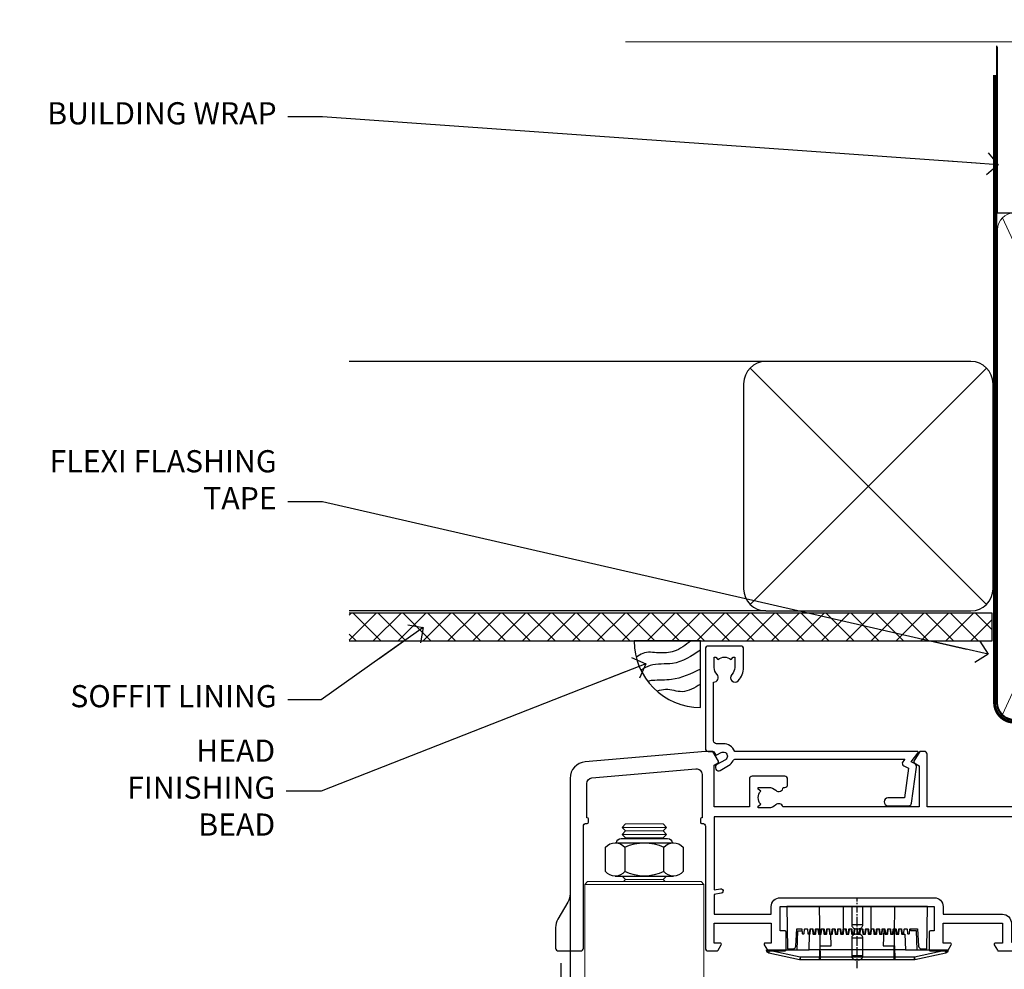
# Model space of a CAD drawing. Units: millimetres. Extents: x 0 to 388218, y -432 to 1143.
# Drawn here: x 5404 to 5581, y 971 to 1143 of the extents above; entities that cross this region are included whole.
import ezdxf
from ezdxf import colors
from ezdxf.entities.mleader import LeaderData, LeaderLine
from ezdxf.math import Vec2, Vec3

# ---------------------------------------------------------------- set-up
doc = ezdxf.new("R2010")
doc.units = ezdxf.units.MM
doc.linetypes.add('CENTER', pattern=[2, 1.25, -0.25, 0.25, -0.25])
doc.linetypes.add('Dashed', pattern=[564.4444465637206, 282.2222232818604, -282.2222232818602])
doc.layers.add('Aluminium Systems Ltd Joinery Detail', color=7, linetype='Continuous')
doc.layers.add('Aluminium Systems Ltd Notes', color=7, linetype='Continuous')
doc.styles.get("Standard").update_dxf_attribs({"font": 'arial.ttf'})

# ---------------------------------------------------------------- blocks, each defined once
blk = doc.blocks.new('NZ212')
at = {"color": 8}
for p, q in [((-3.500000000000561, 5.193747284970243), (-3.500000000000504, 0.8062527150308938)), ((3.499999999999496, 0.8062527150308938), (3.499999999999439, 5.193747284970243))]:
    blk.add_line(p, q, dxfattribs=at)
blk.add_lwpolyline([(3.499999999999325, 0.806252715030837, -0.2303579185802505), (-3.500000000000391, 0.8062527150308938, -0.4607158371604556), (-7.000000000000504, 0.8062527150299843), (-7.000000000000448, 5.193747284970527, -0.4607158371605248), (-3.500000000000391, 5.1937472849703, -0.2303579185802505), (3.499999999999496, 5.1937472849703, -0.460715837160475), (6.999999999999432, 5.193747284970243), (6.999999999999488, 0.8062527150307233, -0.4607158371604521)], format="xyb", close=True, dxfattribs=at)
for points in [[(-5.249999999999993, 6.000000000001137), (5.25, 6.000000000001137)], [(-5.249999999999993, 0), (5.25, 0)]]:
    blk.add_lwpolyline(points, dxfattribs=at)
blk.add_lwpolyline([(-4.999999999999993, 6.000000000001137, -0.4142135623730951), (-4.199999999999982, 6.800000000001091), (4.199999999999989, 6.800000000001091, -0.414213562373095), (5, 6.00000000000108)], format="xyb", dxfattribs=at)
blk = doc.blocks.new('PE001')
at = {"color": 8, "linetype": 'CENTER'}
blk.add_line((1.77635683940025e-15, 30.70000749200103), (-5.551112957034945e-16, 18.1000037460005), dxfattribs=at)
at = {"color": 8}
for p, q in [((-10.30262543296014, 28.71706153362047), (-10.40480706411181, 29.18866906201443)), ((-10.29893039060888, 28.7174572390919), (-10.29893039060888, 29.20000749200104)), ((1.000000000000007, 28.50000749200103), (-0.9999999999999929, 28.50000749200103)), ((10.29893039060889, 28.7174572390919), (10.29893039060889, 29.20000749200104)), ((10.30262543296014, 28.71706153362047), (10.40480706411181, 29.18866906201443)), ((-15.87010731188009, 27.49669993759512), (-16.35265756478923, 27.49669993759512)), ((-15.85635260714031, 27.5137539792146), (-15.95853423829234, 27.98536150760848)), ((8.69981852888069, 27.40000749200122), (-8.700181471118995, 27.40000749200124)), ((15.85635260714032, 27.5137539792146), (15.95853423829234, 27.98536150760848)), ((15.87010731188009, 27.49669993759512), (16.35265756478924, 27.49669993759512)), ((1.000000000000004, 25.30000374578589), (-0.9999999999999893, 25.30000374578589)), ((1, 22.9000037460005), (-1, 22.9000037460005))]:
    blk.add_line(p, q, dxfattribs=at)
at = {"color": 8, "linetype": 'Dashed'}
for p, q in [((-6.633085377100002, 29.20000749200103), (-6.800654000410894, 19.6000037460005)), ((6.633085377100006, 29.20000749200103), (6.800654000410898, 19.6000037460005)), ((-2.5, 23.65656870172744), (-2.5, 19.6000037460005)), ((2.5, 23.65656870172601), (2.5, 19.6000037460005))]:
    blk.add_line(p, q, dxfattribs=at)
at = {"color": 8}
for points in [[(-8.700181471118995, 27.40000749200124), (-8.6024031857214, 24.60000374578653), (-8.590424359610413, 24.60000374578078, -0.3853135861203936), (-8.490920640589302, 24.50995411768292), (-8.413930566208574, 23.74005337387886, 0.3853135861185372), (-8.314426847188113, 23.650003745781), (-8.185923115821158, 23.65000374578032, 0.3852357265136487), (-8.086419396800387, 23.7400533738783), (-8.009429322419855, 24.50995411768267, -0.3853135861198133), (-7.909925603398975, 24.60000374578056), (-7.590424359610417, 24.60000374578093, -0.3853135861203936), (-7.490920640589305, 24.50995411768307), (-7.413930566208577, 23.74005337387901, 0.3853135861185372), (-7.314426847188116, 23.65000374578115), (-7.185923115821161, 23.65000374578047, 0.3852357265136487), (-7.086419396800391, 23.74005337387845), (-7.009429322419859, 24.50995411768282, -0.3853135861198133), (-6.909925603398978, 24.60000374578071), (-6.59042435961042, 24.60000374578108, -0.3853135861203936), (-6.490920640589309, 24.50995411768322), (-6.413930566208585, 23.74005337387916, 0.3853135861185372), (-6.31442684718812, 23.65000374578129), (-6.185923115821165, 23.65000374578062, 0.3852357265136487), (-6.086419396800395, 23.7400533738786), (-6.009429322419866, 24.50995411768297, -0.3853135861198133), (-5.909925603398982, 24.60000374578086), (-5.590424359610424, 24.60000374578123, -0.3853135861203936), (-5.490920640589312, 24.50995411768337), (-5.413930566208585, 23.74005337387931, 0.3853135861185372), (-5.314426847188123, 23.65000374578144), (-5.185923115821168, 23.65000374578077, 0.3852357265136487), (-5.086419396800398, 23.74005337387874), (-5.009429322419866, 24.50995411768312, -0.3853135861198133), (-4.909925603398985, 24.60000374578101), (-4.590424359610427, 24.60000374578138, -0.3853135861203936), (-4.490920640589316, 24.50995411768352), (-4.413930566208592, 23.74005337387946, 0.3853135861185372), (-4.314426847188127, 23.65000374578159), (-4.185923115821172, 23.65000374578091, 0.3852357265136487), (-4.086419396800402, 23.74005337387889), (-4.009429322419873, 24.50995411768327, -0.3853135861198133), (-3.909925603398989, 24.60000374578116), (-3.590424359610431, 24.60000374578153, -0.3853135861203936), (-3.490920640589319, 24.50995411768367), (-3.413930566208592, 23.7400533738796, 0.3853135861185372), (-3.31442684718813, 23.65000374578174), (-3.185923115821176, 23.65000374578106, 0.3852357265136487), (-3.086419396800405, 23.74005337387904), (-3.009429322419873, 24.50995411768342, -0.3853135861198133), (-2.909925603398992, 24.60000374578131), (-2.590424359610434, 24.60000374578168, -0.3853135861203936), (-2.490920640589323, 24.50995411768382), (-2.413930566208599, 23.74005337387975, 0.3853135861185372), (-2.314426847188134, 23.65000374578189), (-2.185923115821179, 23.65000374578121, 0.3852357265136487), (-2.086419396800409, 23.74005337387919), (-2.00942932241988, 24.50995411768357, -0.3853135861198133), (-1.909925603398996, 24.60000374578146), (-1.590424359610438, 24.60000374578183, -0.3853135861203936), (-1.490920640589326, 24.50995411768396), (-1.413930566208599, 23.7400533738799, 0.3853135861185372), (-1.314426847188138, 23.65000374578204), (-1.185923115821183, 23.65000374578136, 0.3852357265136487), (-1.086419396800046, 23.740053373883), (-1.009429322419518, 24.50995411768737, -0.3853135861198133), (-0.9099256033986336, 24.60000374578526), (-0.5904243596100756, 24.60000374578563, -0.3853135861203936), (-0.4909206405889641, 24.50995411768777), (-0.4139305662082364, 23.74005337388371, 0.3853135861185372), (-0.3144268471877751, 23.65000374578585), (-0.1859231158208203, 23.65000374578517, 0.3852357265136487), (-0.08641939680004995, 23.74005337388315), (-0.00942932241951766, 24.50995411768752, -0.3853135861198133), (0.09007439660136285, 24.60000374578541), (0.4095756403899244, 24.60000374578578, -0.3853135861203936), (0.5090793594110323, 24.50995411768792), (0.5860694337917565, 23.74005337388386, 0.3853135861185372), (0.6855731528122213, 23.65000374578599), (0.8140768841791726, 23.65000374578532, 0.3852357265136487), (0.9135806031999465, 23.7400533738833), (0.9905706775804788, 24.50995411768767, -0.3853135861198133), (1.090074396601359, 24.60000374578556), (1.409575640389917, 24.60000374578593, -0.3853135861203936), (1.509079359411029, 24.50995411768807), (1.586069433791756, 23.74005337388401, 0.3853135861185372), (1.685573152812218, 23.65000374578614), (1.814076884179173, 23.65000374578547, 0.3852357265136487), (1.913580603199943, 23.74005337388344), (1.990570677580472, 24.50995411768782, -0.3853135861198133), (2.090074396601356, 24.60000374578571), (2.409575640389917, 24.60000374578608, -0.3853135861203936), (2.509079359411025, 24.50995411768822), (2.586069433791749, 23.74005337388416, 0.3853135861185372), (2.685573152812214, 23.65000374578629), (2.814076884179165, 23.65000374578561, 0.3852357265136487), (2.913580603199939, 23.74005337388359), (2.990570677580472, 24.50995411768797, -0.3853135861198133), (3.090074396601352, 24.60000374578586), (3.40957564038991, 24.60000374578623, -0.3853135861203936), (3.509079359411022, 24.50995411768837), (3.586069433791749, 23.7400533738843, 0.3853135861185372), (3.685573152812211, 23.65000374578644), (3.814076884179165, 23.65000374578576, 0.3852357265136487), (3.913580603199936, 23.74005337388374), (3.990570677580465, 24.50995411768812, -0.3853135861198133), (4.090074396601349, 24.60000374578601), (4.40957564038991, 24.60000374578638, -0.3853135861203936), (4.509079359411018, 24.50995411768852), (4.586069433791742, 23.74005337388445, 0.3853135861185372), (4.685573152812207, 23.65000374578659), (4.814076884179158, 23.65000374578591, 0.3852357265136487), (4.913580603199932, 23.74005337388389), (4.990570677580465, 24.50995411768827, -0.3853135861198133), (5.090074396601345, 24.60000374578616), (5.409575640389903, 24.60000374578653, -0.3853135861203936), (5.509079359411015, 24.50995411768866), (5.586069433791742, 23.7400533738846, 0.3853135861185372), (5.685573152812204, 23.65000374578674), (5.814076884179158, 23.65000374578606, 0.3852357265136487), (5.913580603199929, 23.74005337388404), (5.990570677580457, 24.50995411768842, -0.3853135861198133), (6.090074396601342, 24.60000374578631), (6.409575640389903, 24.60000374578668, -0.3853135861203936), (6.509079359411011, 24.50995411768881), (6.586069433791735, 23.74005337388475, 0.3853135861185372), (6.6855731528122, 23.65000374578689), (6.814076884179151, 23.65000374578621, 0.3852357265136487), (6.913580603199925, 23.74005337388419), (6.990570677580457, 24.50995411768857, -0.3853135861198133), (7.090074396601338, 24.60000374578646), (7.409575640389896, 24.60000374578683, -0.3853135861203936), (7.509079359411007, 24.50995411768896), (7.586069433791735, 23.7400533738849, 0.3853135861185372), (7.685573152812196, 23.65000374578704), (7.814076884179151, 23.65000374578636, 0.3852357265136487), (7.913580603199922, 23.74005337388434), (7.990570677580465, 24.50995411768903, -0.3853128051920055), (8.090074396601384, 24.60000374578661), (8.6020402434831, 24.60000374578663), (8.69981852888069, 27.40000749200122), (16.35265756478963, 27.4000074920003), (16.35265756478963, 27.4966999375951, 0.3530134953426948), (15.95853423829274, 27.98536150760846), (10.40480706411221, 29.18866906201441, 0.05339281120051835), (10.29893039060889, 29.20000749200102), (-10.29893039060888, 29.20000749200104, 0.05339281120051835), (-10.40480706411181, 29.18866906201443), (-15.95853423829234, 27.98536150760848, 0.3530134953426948), (-16.35265756478923, 27.49669993759512), (-16.35265756478923, 27.40000749200032), (-8.700181471118995, 27.40000749200124)], [(-0.9999999999999929, 25.30000374578589), (-0.9999999999999929, 28.50000749200103, -0.414213562373095), (-0.2999999999999936, 29.20000749200103), (0.3000000000000078, 29.20000749200103, -0.414213562373095), (1.000000000000007, 28.50000749200103), (1.000000000000004, 25.30000374578589, -0.414213562373095), (0.3000000000000043, 24.60000374578589), (-0.2999999999999936, 24.6000037457859, -0.414213562373095)], [(-4.913930566177456, 24.45995411790571, -0.385313586120154), (-4.814426847156458, 24.5500037460036), (-4.685923115790082, 24.5500037460036, -0.3853135861199614), (-4.586419396769088, 24.45995411790577), (-4.509429322388055, 23.69005337410134, 0.3853135861200716), (-4.409925603367029, 23.60000374600351), (-4.090424359578911, 23.60000374600363, 0.3853135861199418), (-3.990920640557956, 23.69005337410149), (-3.913930566177488, 24.45995411790548, -0.385313586120154), (-3.81442684715649, 24.55000374600337), (-3.685923115790114, 24.55000374600337, -0.3853135861199614), (-3.586419396769124, 24.45995411790554), (-3.509429322388087, 23.69005337410111, 0.3853135861200716), (-3.409925603367057, 23.60000374600328), (-3.090424359578943, 23.6000037460034, 0.3853135861199418), (-2.990920640557988, 23.69005337410126), (-2.91393056617752, 24.45995411790525, -0.385313586120154), (-2.814426847156522, 24.55000374600314), (-2.685923115790146, 24.55000374600314, -0.3853135861199614), (-2.586419396769152, 24.45995411790531), (-2.509429322388119, 23.69005337410088, 0.3853135861200716), (-2.409925603367093, 23.60000374600305), (-2.090424359578975, 23.60000374600317, 0.3853135861199418), (-1.990920640558016, 23.69005337410107), (-1.913930566177548, 24.45995411790506, -0.385313586120154), (-1.81442684715655, 24.55000374600294), (-1.685923115790175, 24.55000374600294, -0.3853135861199614), (-1.58641939676918, 24.45995411790512), (-1.509429322388147, 23.69005337410069, 0.3853135861200716), (-1.409925603367121, 23.60000374600286), (-1.090424359579004, 23.60000374600298, 0.3853135861199418), (-0.9909206405580484, 23.69005337410083), (-0.9139305661775801, 24.45995411790483, -0.385313586120154), (-0.8144268471565823, 24.55000374600272), (-0.6859231157902066, 24.55000374600272, -0.3853135861199614), (-0.586419396769216, 24.45995411790489), (-0.5094293223881792, 23.69005337410046, 0.3853135861200716), (-0.4099256033671494, 23.60000374600263), (-0.0904243595790355, 23.60000374600275, 0.3853135861199418), (0.009079359441919621, 23.69005337410061), (0.08606943382238796, 24.45995411790459, -0.385313586120154), (0.1855731528433857, 24.55000374600249), (0.3140768842097614, 24.55000374600249, -0.3853135861199614), (0.4135806032307556, 24.45995411790466), (0.4905706776117889, 23.69005337410023, 0.3853135861200716), (0.590074396632815, 23.6000037460024), (0.9095756404209325, 23.60000374600252, 0.3853135861199418), (1.009079359441888, 23.69005337410038), (1.086069433822356, 24.45995411790437, -0.385313586120154), (1.185573152843354, 24.55000374600226), (1.314076884209729, 24.55000374600226, -0.3853135861199614), (1.41358060323072, 24.45995411790443), (1.490570677611757, 23.6900533741, 0.3853135861200716), (1.590074396632787, 23.60000374600217), (1.909575640420897, 23.60000374600229, 0.3853135861199418), (2.009079359441856, 23.69005337410015), (2.086069433822324, 24.45995411790414, -0.385313586120154), (2.185573152843322, 24.55000374600203), (2.314076884209697, 24.55000374600203, -0.3853135861199614), (2.413580603230692, 24.4599541179042), (2.490570677611725, 23.69005337409977, 0.3853135861200716), (2.590074396632751, 23.60000374600195), (2.909575640420869, 23.60000374600207, 0.3853135861199418), (3.009079359441827, 23.69005337409995), (3.086069433822296, 24.45995411790394, -0.385313586120154), (3.185573152843293, 24.55000374600183), (3.314076884209669, 24.55000374600183, -0.3853135861199614), (3.413580603230663, 24.45995411790401), (3.490570677611696, 23.69005337409958, 0.3853135861200716), (3.590074396632723, 23.60000374600175), (3.90957564042084, 23.60000374600187, 0.3853135861199418), (4.009079359441795, 23.69005337409973), (4.086069433822264, 24.45995411790371, -0.385313586120154), (4.185573152843261, 24.55000374600161), (4.314076884209637, 24.55000374600161, -0.3853135861199614), (4.413580603230628, 24.45995411790378), (4.490570677611665, 23.69005337409935, 0.3853135861200716), (4.590074396632694, 23.60000374600152), (4.909575640420805, 23.60000374600164, 0.3853135861199418), (5.009079359441763, 23.6900533740995), (5.086069433822232, 24.45995411790349, -0.385313586120154), (5.185573152843229, 24.55000374600138), (5.314076884209605, 24.55000374600138, -0.3853135861199614), (5.413580603230599, 24.45995411790355), (5.490570677611633, 23.69005337409912, 0.3853135861200716), (5.590074396632659, 23.60000374600129), (5.909575640420776, 23.60000374600141, 0.3853135861199418), (6.009079359441731, 23.69005337409927), (6.0860694338222, 24.45995411790326, -0.385313586120154), (6.185573152843197, 24.55000374600115), (6.314076884209573, 24.55000374600115, -0.3853135861199614), (6.413580603230564, 24.45995411790332), (6.490570677611601, 23.69005337409889, 0.3853135861200716), (6.59007439663263, 23.60000374600106), (6.909575640420741, 23.60000374600119, 0.3853135861199418), (7.009079359441699, 23.69005337409904), (7.086069433822168, 24.45995411790303, -0.385313586120154), (7.185573152843165, 24.55000374600092), (7.314076884209541, 24.55000374600092, -0.3853135861199614), (7.413580603230535, 24.4599541179031), (7.490570677611569, 23.69005337409866, 0.3853135861200716), (7.590074396632595, 23.60000374600083), (7.909575640420712, 23.60000374600095, 0.3853135861199418), (8.009079359441667, 23.69005337409881), (8.086069433822132, 24.4599541179028, -0.385313586120154), (8.185573152843133, 24.55000374600069), (8.31407688420951, 24.55000374600069, -0.3853135861199614), (8.4135806032305, 24.45995411790286), (8.490570677611533, 23.69005337409843, 0.3853135861200716), (8.590074396632563, 23.6000037460006), (8.909575640420677, 23.60000374600072, 0.3853135861199418), (9.009079359441635, 23.69005337409858), (9.086069433822423, 24.45995411790296, -0.3853135861200502), (9.185573152843418, 24.55000374600081), (9.314076884209324, 24.55000374600081, -0.3853135861187603), (9.413580603230454, 24.459954117903), (9.490570677611487, 23.69005337409869, 0.3853135861181797), (9.590074396632485, 23.60000374600066), (10.89999999999999, 23.60000374600066), (11.06383552139911, 26.72617172412234, -0.3989595459737184), (11.56315028877639, 27.20000374600087), (12.56715806366685, 27.20000374600087), (12.7, 19.6000037460005), (-12.7, 19.6000037460005), (-12.56715806366685, 27.20000374600087), (-11.56315028877638, 27.20000374600087, -0.3989595459737184), (-11.0638355213991, 26.72617172412234), (-10.89999999999998, 23.60000374600066), (-10.09042435957876, 23.60000374600066, 0.3853135861199418), (-9.990920640557768, 23.69005337410283), (-9.9139305661773, 24.45995411790682, -0.385313586120154), (-9.814426847156302, 24.55000374600471), (-9.685923115789926, 24.55000374600471, -0.3853135861199614), (-9.586419396768935, 24.45995411790688), (-9.509429322387899, 23.69005337410245, 0.3853135861200716), (-9.409925603366869, 23.60000374600462), (-9.090424359578755, 23.60000374600475, 0.3853135861199418), (-8.9909206405578, 23.6900533741026), (-8.913930566177331, 24.45995411790659, -0.385313586120154), (-8.814426847156334, 24.55000374600448), (-8.685923115789958, 24.55000374600448, -0.3853135861199614), (-8.586419396768967, 24.45995411790665), (-8.50942932238793, 23.69005337410222, 0.3853135861200716), (-8.4099256033669, 23.60000374600439), (-8.090424359578787, 23.60000374600451, 0.3853135861199418), (-7.990920640557832, 23.69005337410237), (-7.913930566177363, 24.45995411790636, -0.385313586120154), (-7.814426847156366, 24.55000374600425), (-7.68592311578999, 24.55000374600425, -0.3853135861199614), (-7.586419396768999, 24.45995411790642), (-7.509429322387966, 23.69005337410199, 0.3853135861200716), (-7.409925603366933, 23.60000374600416), (-7.090424359578819, 23.60000374600428, 0.3853135861199418), (-6.990920640557864, 23.69005337410214), (-6.913930566177392, 24.45995411790616, -0.385313586120154), (-6.814426847156394, 24.55000374600406), (-6.685923115790018, 24.55000374600406, -0.3853135861199614), (-6.586419396769028, 24.45995411790623), (-6.509429322387994, 23.69005337410179, 0.3853135861200716), (-6.409925603366961, 23.60000374600397), (-6.090424359578847, 23.60000374600409, 0.3853135861199418), (-5.990920640557892, 23.69005337410195), (-5.913930566177424, 24.45995411790594, -0.385313586120154), (-5.814426847156426, 24.55000374600382), (-5.68592311579005, 24.55000374600382, -0.3853135861199614), (-5.58641939676906, 24.459954117906), (-5.509429322388023, 23.69005337410157, 0.3853135861200716), (-5.409925603366993, 23.60000374600374), (-5.090424359578879, 23.60000374600386, 0.3853135861199418), (-4.990920640557924, 23.69005337410172)]]:
    blk.add_lwpolyline(points, format="xyb", close=True, dxfattribs=at)
for points in [[(15.87010731188049, 27.4000074920003), (15.87010731188049, 27.4966999375951, 0.3530134953426912), (15.85635260714052, 27.51375397921462), (10.30262543296019, 28.71706153362052, 0.05339281120050442), (10.2989303906087, 28.71745723909187), (-10.29893039060888, 28.7174572390919, 0.05339281120051845), (-10.30262543296014, 28.71706153362047), (-15.85635260714031, 27.5137539792146, 0.3530134953426768), (-15.87010731188009, 27.49669993759512), (-15.87010731188009, 27.40000749200032)], [(-1, 19.6000037460005), (-1, 22.9000037460005, -0.414213562373095), (-0.3000000000000007, 23.6000037460005), (0.3000000000000007, 23.6000037460005, -0.414213562373095), (1, 22.9000037460005), (1, 19.6000037460005)]]:
    blk.add_lwpolyline(points, format="xyb", dxfattribs=at)
at = {"color": 8, "linetype": 'Dashed'}
for points in [[(-6.787301923729367, 29.20000749200103), (-6.699999999999998, 26.70000749200103), (-4.699999999999999, 26.70000749200103), (-4.77333374675355, 24.60000374578117)], [(4.806508477770545, 23.65000374578595), (4.700000000000001, 26.70000749200103), (6.700000000000002, 26.70000749200103), (6.787301923729371, 29.20000749200102)]]:
    blk.add_lwpolyline(points, dxfattribs=at)
at = {"color": 8}
for points in [[(-10.8289398355267, 27.40000749200096), (-10.71013675934947, 24.00000749200094), (-9.95992522876793, 24.00000749200094)], [(10.8289398355267, 27.40000749200096), (10.71013675934947, 24.00000749200094), (9.65689350050971, 24.00000749200094), (9.64291653712523, 23.60000374600066)]]:
    blk.add_lwpolyline(points, dxfattribs=at)
blk = doc.blocks.new('A780-21599')
at = {"flags": 128}
for points in [[(132.1499676890346, 48.49998891557948), (132.1499676890346, 47.49998891557948, 0.4142135623730617), (132.6499676890352, 46.99998891557993), (132.9542363977085, 46.99998891558033, 0.6408239254472476), (134.3103464277681, 46.47640400991816, -0.1952598447288625), (135.5999676890331, 46.99998891557857), (137.4499676890317, 46.99998891557857), (137.4499676890317, 46.7023232332574), (137.0171499088025, 46.33914599349976, -0.3639702342665396), (137.0171499088021, 43.96083183765978), (137.4499676890317, 43.59765459790083), (137.4499676890317, 43.29998891557966), (135.5999676890331, 43.29998891558154, -0.1952598447288627), (134.3103464277681, 43.82357382124201, 0.5542191990939712), (132.9927381611639, 43.49998891558209), (108.3999666890186, 43.49998891558474), (108.3999666890186, 50.9071797551978), (109.2999666890138, 51.42679499746765, 0.4142135623810767), (109.37317176977, 51.70000007822748), (108.3339412751936, 53.50000009561839), (107.4999666338713, 53.50000000363573, 0.4142135300680742), (106.9999666890194, 53.00000000363573), (106.9999666890194, 43.49998927842748), (89.60719722569269, 43.49998888886179, 0.5542192105843237), (88.28958895029808, 43.82357382124192, -0.1952598447288624), (86.9999676890331, 43.29998891557975), (85.14996768903455, 43.29998891557963), (85.14996768903455, 43.5976545979008), (85.58278546926368, 43.96083183766027, -0.363970234266327), (85.58278546926323, 46.33914599349922), (85.14996768903455, 46.70232323325737), (85.14996768903455, 46.99998891557854), (86.9999676890331, 46.99998891557854, -0.1952598447288546), (88.28958895029808, 46.47640400991813, 0.640823925447229), (89.64569898035762, 46.9999889155803), (89.94996768903167, 46.99998891557945, 0.414213562373095), (90.44996768903167, 47.49998891557945), (90.44996768903164, 48.49998891557945, 0.414213562373095), (89.9499676890319, 48.99998891557968), (84.0499676890326, 48.99998891558286, 0.4142135623720295), (83.54996768903464, 48.49998891558309), (83.54996768903442, 43.49998891557189), (66.99996768902969, 43.49998891557746), (66.99996768902969, 53.00000000362846, 0.4142135300680742), (66.49996774417781, 53.50000000362846), (65.66599310285557, 53.50000009561111), (64.62676260828036, 51.70000007821946, 0.4142135623809421), (64.69996768903314, 51.4267949974591), (65.59996768903045, 50.90717975519081), (65.5999676890304, 43.49998891557746), (41.00719721690376, 43.49998891557752, 0.5542191990959096), (39.68958895029806, 43.82357382124192, -0.1952598447288624), (38.39996768903308, 43.29998891557975), (36.54996768903453, 43.29998891557963), (36.54996768903453, 43.5976545979008), (36.98278546926366, 43.96083183766027, -0.3639702342663328), (36.98278546926326, 46.33914599349922), (36.54996768903453, 46.70232323325737), (36.54996768903453, 46.99998891557854), (38.39996768903308, 46.99998891557854, -0.1952598447288546), (39.68958895029806, 46.47640400991813, 0.640823925447229), (41.0456989803576, 46.9999889155803), (41.34996768903164, 46.99998891557945, 0.414213562373095), (41.84996768903164, 47.49998891557945), (41.84996768903162, 48.49998891557945, 0.414213562373095), (41.34996768903187, 48.99998891557968), (35.44996768903258, 48.99998891558286, 0.4142135623720295), (34.94996768903462, 48.49998891558309), (34.94996768903445, 43.49998891557831), (28.59996627789172, 43.49998891557928), (28.59996627788809, 51.02263872297002), (29.29996627788162, 51.42678391140404, 0.4142135623690321), (29.37317135864129, 51.69998899216071), (28.33393449007923, 53.50000004961979), (27.00001157897839, 53.50000004961979), (5.338533429133818, 51.60486627628077, 0.3888787318524293), (2.600000657380818, 48.61628218200858), (2.600000657378089, 27.80717969797988, -0.1316524975872299), (2.198076868731235, 26.3071796979817), (0.4019238824096192, 23.19615146750144, 0.1316524975872689), (9.376113041525969e-08, 21.69615146750183), (9.376113041525969e-08, 17.99999904479554, 0.414213562373095), (0.5000000937611304, 17.49999904479554), (4.50000009376113, 17.49999904479554, 0.414213562373095), (5.00000009376113, 17.99999904479554), (5.00000009376113, 40.00002565345275, -0.4142135946781166), (5.500000148909251, 40.50002565345275), (5.700000624291945, 40.50002562036079, 0.4142136108338242), (5.90000065738009, 40.70002562036606), (5.900000657381, 41.30002562403897, 0.4142135085340579), (5.700000694144777, 41.50002562404333), (5.600000657380818, 41.5000256424224), (5.60000065737718, 47.69995100799642, -0.3888787318530608), (6.512844914628161, 48.69614570608391), (25.31284378739605, 50.34093248176001, -0.4400105308922646), (26.39999953014507, 49.34473778366882), (26.39999953014143, 41.5000256424224), (26.29999949337383, 41.50002562404242, 0.4142135085287302), (26.09999953014216, 41.30002562403897), (26.09999953013855, 40.70002562036606, 0.4142136108284966), (26.29999956322666, 40.50002562036534), (26.500000038613, 40.50002565345235, -0.4175521560471404), (26.9999676890306, 39.99433323045068), (26.99996768902878, 18.00000000162217, 0.414213562373095), (27.4999676890306, 17.50000000161489), (29.1226168683765, 17.50000000161535, 0.2679491924311068), (29.29582194913547, 17.60000000161236), (29.8731722183224, 18.60000000161395, 0.5773502691813386), (29.69996713756831, 18.90000000161308), (28.59996768902914, 18.90000000161635), (28.59996768902914, 22.50000000161489), (38.89996658610238, 22.50000000161489), (38.89996658610602, 18.90000000161635), (37.79996713756685, 18.90000000161595, 0.5773502691929404), (37.62676205681004, 18.60000000161241), (38.20411232600037, 17.60000000161367, 0.2679491924364538), (38.37731740675866, 17.50000000161475), (41.39996796590771, 17.50000000161472, 0.414213562373095), (41.59996796590769, 17.70000000161471), (41.59996796590798, 20.90000000119616, 0.4142135623717631), (41.39996796590771, 21.10000000119553), (40.49996722496638, 21.10000000119689), (40.49996722496638, 25.50000000161489), (68.29997006222897, 25.50000000161489), (68.29997006222897, 21.10000000119416), (67.59996932153211, 21.10000000119462, 0.4142135623717631), (67.39996932153184, 20.90000000119525), (67.39996932152849, 17.70000000161289, 0.414213562373095), (67.59996932152848, 17.5000000016129), (70.6226168683765, 17.50000000161694, 0.2679491924353706), (70.79582194913485, 17.60000000161543), (71.37317221832387, 18.60000000161492, 0.5773502691917454), (71.19996713756831, 18.90000000161481), (69.8999671375654, 18.90000000161453), (69.8999671375654, 22.50000000161307), (80.59996713756613, 22.50000000161307), (80.59996713756249, 18.90000000161453), (79.29996713756321, 18.90000000161481, 0.5773502691902177), (79.1267620568072, 18.60000000161571), (79.70411232599781, 17.60000000161611, 0.2679491924372226), (79.87731740675503, 17.50000000161333), (88.39996713756176, 17.50000000161671), (88.3999671375654, 7.499999917954113), (86.49996752313149, 7.499999917954113, 0.4142135623725621), (85.99996752313149, 6.999999917955023), (85.99996752312876, 5.749999934455985, 0.9999999999999999), (86.99996751312977, 5.749999934455985), (86.99996751313068, 6.49999992845332), (88.4999674981313, 6.49999992845332), (88.49996749813357, 5.749999934455985, 0.2982166195658906), (88.7999674831222, 5.291742374781194), (88.79996748312345, 2.208257536126183, 0.2982166195665351), (88.49996749812902, 1.749999976452813), (88.4999674981313, 0.9999999824554777), (86.99996751313068, 0.9999999824554777), (86.9999675131325, 1.749999976452813, 0.9999999999999999), (85.99996752313331, 1.749999976452813), (85.99996752313183, 0.4999999929545709, 0.4142135623730284), (86.49996752313183, -7.045315442155697e-09), (89.49996713756394, -7.045315442155697e-09, 0.414213562373095), (89.99996713756394, 0.4999999929546846), (89.99996713756394, 17.5000000016158), (93.93394138624035, 17.50000000161586), (94.97317185291735, 19.2999999706864, 0.414213562380777), (94.89996677216459, 19.57320505144671), (94.09505905296035, 20.03791873980126, 0.5773502691904371), (93.3999877830941, 19.63661915503619), (93.39998778309638, 18.90000000161544), (91.79996677209425, 18.90000000161544), (91.79996677209425, 31.89998928944314), (93.39996381467074, 31.89998928944314), (93.3999638146716, 31.14998928944314, 0.9999999999999999), (94.29996381467123, 31.14998928944314), (94.29996381467032, 32.39998928944314, 0.414213562373095), (93.79996381467032, 32.89998928944314), (91.79996677213245, 32.89998928944314), (91.7999671375697, 41.70000000165405), (145.3999666890244, 41.70000000165408), (145.3999666890244, 32.89998928944317), (143.3999700119239, 32.89998928944317, 0.414213562373095), (142.8999700119239, 32.39998928944317), (142.899970011923, 31.14998928944317, 0.9999999999999999), (143.7999700119226, 31.14998928944317), (143.7999700119235, 31.89998928944317), (145.3999670544999, 31.89998928944317), (145.3999670544999, 18.90000000161547), (143.7999460434978, 18.90000000161547), (143.799946043499, 19.47888412812074, 0.5773502691900708), (142.8682722332572, 20.01678625326451), (142.09996705443, 19.57320505144821, 0.4142135623819443), (142.0267619736777, 19.2999999706872), (143.0659924403546, 17.50000000161583), (146.4999666890248, 17.50000000161583, 0.4142135626485372), (146.9999666890248, 18.00000000161583), (146.9999666890248, 53.00000004962709, 0.414213562373095), (146.4999666890248, 53.50000004962709), (145.6659998879704, 53.50000004962709), (144.62676301941, 51.69998899216375, 0.4142135623695117), (144.6999681001659, 51.42678391140683), (145.3999681001594, 51.02263872297459), (145.3999681001557, 43.49998891558295), (139.0499676890317, 43.49998891558198), (139.0499676890316, 48.49998891558312, 0.4142135623720628), (138.5499676890315, 48.99998891558272), (132.6499676890346, 48.99998891557948, 0.414213562373095)], [(90.19996713756933, 41.70000000165405), (28.59996768905097, 41.70000000165405), (28.59996768903278, 28.49998891557513), (29.73234133927284, 28.69423081696868, -1.004500192607134), (29.86405100203365, 27.90515562291822), (28.59996768903102, 27.69998891557864), (28.59996768903278, 24.10000000161526), (38.89996722496784, 24.10000000161526), (38.89996722496639, 25.50000000161489, -0.414213562373095), (40.49996722496638, 27.10000000161492), (68.29997006222897, 27.10000000161526, -0.414213562373095), (69.89997006222896, 25.50000000161489), (69.89997006223115, 24.10000000161344), (80.59996713756613, 24.10000000161344, -0.4142135623732612), (82.19996713756612, 22.50000000161216), (82.19996713756467, 19.10000000161435), (90.19996713756933, 19.10000000161799), (90.19996713756933, 27.69998891554323), (88.93588382457654, 27.90515562288149, -1.004500192607381), (89.06759348733738, 28.6942308169323), (90.19996713756933, 28.4999889155383)]]:
    blk.add_lwpolyline(points, format="xyb", close=True, dxfattribs=at)
blk = doc.blocks.new('A725-21745')
at = {"flags": 128}
blk.add_lwpolyline([(37.11646801240383, 20.91461760752128), (38.35987280291066, 19.3231320504845, -0.6248693519088664), (38.2022706521893, 18.99999975541897), (5.307024864736547, 18.99999975542147, -0.3022673053222528), (3.231717466711387, 17.61925184987041), (2.000000115047413, 17.61925184987041, 0.414213562373095), (1.500000115047413, 17.11925184987041), (1.500000115047413, 6.49573132744473, -0.6858526540293893), (2.123585020710351, 5.139621297385304, 0.1952598447287123), (1.600000115047777, 3.850000036120321), (1.600000115049596, 2.000000036121776), (1.897665797368944, 2.000000036121776), (2.260843037126492, 2.432817816351545, 0.3639702342667938), (4.639157192967076, 2.432817816350791), (5.0023344327237, 2.000000036121776), (5.300000115044867, 2.000000036119957), (5.300000115046686, 3.850000036118502, 0.1952598447290732), (4.776415209384112, 5.139621297385304, -0.9999999999999999), (5.92358502070465, 6.254969415237454, -0.195259844728987), (6.900000115043412, 3.850000036120321), (6.900000115045231, 0.5000000361217758, -0.4142135623741608), (6.400000115045231, 3.612177579270792e-08), (0.5000001150474134, 3.612359478211147e-08, -0.4142135623720295), (1.150474133737589e-07, 0.5000000361217758), (1.150455943843554e-07, 18.50000003612178, -0.4142135623752261), (0.5000001150474134, 19.00000003612359), (1.491733031867597, 19.00000003611996), (1.828126217074868, 19.58265012422299, -0.414213562371763), (2.101331297830804, 19.65585520497912), (2.85671746670775, 19.21973279703371, 1.000000000002101), (3.606717466712297, 20.51877090270868), (2.099999209467541, 21.38867509413313, -0.9999999999986869), (2.699999209471933, 22.42790557867107), (4.206717466717208, 21.558001387248, -0.1544523861771689), (5.000744966466115, 20.68964304016895, 0.2920433047074474), (5.454341760832875, 20.39999975542224), (35.99570968530858, 20.39999975541861), (35.62906032147291, 20.86928954060778, -0.4823427408185513), (35.8117565674074, 21.63027417179029), (36.65632259471747, 22.02410177814119), (35.9274075175417, 27.4000053454368), (32.95000629409694, 27.4000053454368, -0.9999999999999999), (32.95000629409694, 28.80000534543552), (36.71361246468038, 28.80000534543461, -0.3752698379243242), (37.20907876645651, 28.36718528143687), (38.09461976595773, 21.83613225856271, -0.3284042794683215), (37.75363116086702, 21.21173166314027)], format="xyb", close=True, dxfattribs=at)
blk = doc.blocks.new('AC40 Bifold Door Head')
at = {"layer": 'Aluminium Systems Ltd Joinery Detail'}
for p, q in [((-144.4037174771447, -12.50002291565306), (-144.4037174771429, -42.23406112565954)), ((-146.0620922984763, -36.98609711403151), (-146.0620922984763, -149.5857554647719, -0.9999999999999574))]:
    blk.add_line(p, q, dxfattribs=at)
at = {"layer": 'Aluminium Systems Ltd Joinery Detail', "lineweight": 5}
for p, q in [((-127.000744473854, -12.52497252841931), (-135.000744473854, -12.52497252841931)), ((-127.000744473854, -13.77497252842659), (-135.000744473854, -13.77497252842659)), ((-127.6257444738558, -13.14997252842659), (-134.3757444738521, -13.14997252842659)), ((-127.6257444738576, -14.39997252842659), (-134.375744473854, -14.39997252842659)), ((-120.2507444738558, -22.79997315756555), (-141.7507444738558, -22.79997315756555)), ((-127.6257444738576, -21.89997252845569), (-134.375744473854, -21.89997252845569))]:
    blk.add_line(p, q, dxfattribs=at)
for points in [[(-134.4757451029918, -14.49997315756627), (-134.375744473854, -14.39997252842659), (-135.000744473854, -13.77497252842659), (-134.3757444738521, -13.14997252842659), (-135.000744473854, -12.52497252841931), (-134.375744473854, -11.89997252841931), (-127.6257444738576, -11.89997252841931), (-127.0007444738558, -12.52497252841931), (-127.6257444738576, -13.14997252842659), (-127.0007444738558, -13.77497252842659), (-127.6257444738576, -14.39997252842659), (-127.5257438447179, -14.49997315756627)], [(-134.9757438447386, -21.29997315756555), (-134.375744473854, -21.89997252845569), (-134.7757451029674, -22.29997315756555)], [(-127.2257438447441, -22.29997315756555), (-127.6257444738576, -21.89997252845569), (-127.0257451029711, -21.29997315756555)]]:
    blk.add_lwpolyline(points, dxfattribs=at)
blk.add_lwpolyline([(-120.2507444738558, -22.79997315756555), (-120.7507444738558, -22.29997315756555), (-141.2507444738558, -22.29997315756555), (-141.7507444738558, -22.79997315756555), (-141.7507444738558, -40.79997315756555), (-141.2507444738558, -41.29997315756555), (-120.7507444738558, -41.29997315756555), (-120.2507444738558, -40.79997315756555)], close=True, dxfattribs=at)
at = {"layer": 'Aluminium Systems Ltd Joinery Detail', "xscale": -1, "rotation": 180}
blk.add_blockref('A725-21745', (-119.9999667872153, 20.19998762851151), dxfattribs=at)
at = {"layer": 'Aluminium Systems Ltd Joinery Detail'}
blk.add_blockref('A780-21599', (-146.9999341702987, -52.30000201589979), dxfattribs=at)
at = {"layer": 'Aluminium Systems Ltd Joinery Detail', "lineweight": 5, "extrusion": (0, 0, -1), "xscale": -1, "zscale": -1}
blk.add_blockref('NZ212', (131.000744473854, -21.29997315756555), dxfattribs=at)
at = {"layer": 'Aluminium Systems Ltd Joinery Detail', "lineweight": 5, "extrusion": (0, 0, -1), "zscale": -1, "rotation": 180}
blk.add_blockref('PE001', (92.59999804542076, -7.199997860045187), dxfattribs=at)
blk = doc.blocks.new('140mm Framing Head Gib')
at = {"layer": 'Aluminium Systems Ltd Joinery Detail', "color": 0, "linetype": 'Dashed'}
blk.add_line((79.90702482397342, 57.89868953384575, -1.000000000000032), (79.9070248239733, 87.85822892512624, -1.000000000000032), dxfattribs=at)
at = {"layer": 'Aluminium Systems Ltd Joinery Detail', "color": 0}
blk.add_line((79.90872482396969, 57.89868953384575, -1.000000000000025), (218.8134264280374, 57.89868953384575, -1.000000000000025), dxfattribs=at)
at = {"layer": 'Aluminium Systems Ltd Joinery Detail', "color": 0, "lineweight": 5}
for p, q in [((80.79699455334855, -32.57602768084325, -1.000000000000025), (122.244289406273, 57.10359832773156, -1.000000000000025)), ((80.79699455334855, 57.00871980446937, -1.000000000000025), (122.3435558966331, -32.57602768084507, -1.000000000000025))]:
    blk.add_line(p, q, dxfattribs=at)
at = {"layer": 'Aluminium Systems Ltd Joinery Detail', "color": 0, "linetype": 'Continuous', "lineweight": 5, "ltscale": 0.12, "elevation": -1.000000000000014}
blk.add_lwpolyline([(232.9879480272293, 88.7708279423432), (90.0793676317594, 88.7708279423432), (89.1756572232739, 85.3369242233066), (87.90906395990578, 92.75494913106832), (86.87170076539451, 88.7708279423432), (12.77629059318974, 88.7708279423432)], dxfattribs=at)
at = {"layer": 'Aluminium Systems Ltd Joinery Detail', "color": 0, "linetype": 'Dashed', "lineweight": 5, "ltscale": 0.01, "const_width": 0.25, "elevation": -0.7500000000000249}
blk.add_lwpolyline([(79.76741611105058, 88.09570103798342), (79.76838801660631, -30.42770876678014, 0.4175702237706115), (82.91930208207407, -33.61188689231176), (215.3356062361571, -33.60394172722226, 0.8591327104487766), (215.4728671864981, -33.94403600036094, 0.00905533045714731)], format="xyb", dxfattribs=at)
at = {"layer": 'Aluminium Systems Ltd Joinery Detail', "color": 0, "linetype": 'CENTER', "lineweight": 5, "ltscale": 3, "const_width": 0.5, "elevation": -0.5000000000000249}
blk.add_lwpolyline([(79.36830193081073, 82.75882767523399), (79.36883064616336, -30.42745069008379, 0.4209157528546889), (82.93271877258235, -33.99657167199439), (215.7748797079017, -33.99657167199439)], format="xyb", dxfattribs=at)
at = {"layer": 'Aluminium Systems Ltd Joinery Detail', "color": 0, "lineweight": 5, "elevation": -1.000000000000014}
blk.add_lwpolyline([(79.9070248239733, -28.31915806095822), (79.9070248239733, 54.8601428137099, -0.4142135623730941), (82.94557154410825, 57.89868953384575), (120.1949789058727, 57.89868953384575, -0.4142135623730958), (123.2335256260086, 54.8601428137099), (123.2335256260086, -28.31915806095822), (123.2335256260081, -30.42745069008379, -0.4142135623730958), (120.1949789058727, -33.46599741021964), (82.94557154410825, -33.46599741021964, -0.4142135623730941), (79.90702482397285, -30.42745069008379)], format="xyb", close=True, dxfattribs=at)
blk = doc.blocks.new('_Open90')
at = {"color": 0, "linetype": 'ByBlock', "lineweight": -2}
for p, q in [((-0.5, 0.5), (0, 0)), ((0, 0), (-2.439666651745029, 0)), ((0, 0), (-0.5, -0.5))]:
    blk.add_line(p, q, dxfattribs=at)
blk = doc.blocks.new('Soffit Bead')
blk.add_lwpolyline([(0, -12), (0, 0), (-12, 0)])
blk.add_arc((0, 0), 12, 180, 270)
for points in [[(-1.752698155406733, 0), (-4.78175930300813, -1.867685612462083), (-7.585037737533639, -2.147847434211144), (-10.43144267686557, -2.255602179229754), (-11.62420584279062, -2.979570191222592)], [(0, -1.652435061540018), (-5.062087062184901, -4.065879061410669), (-9.094494902331007, -4.432244850941061), (-10.78713414310914, -5.257160543347709)], [(0, -5.124270169751981), (-5.234596452447477, -6.975253312190034), (-8.727912448022835, -7.14766081833659), (-9.478141574732035, -7.359676099484204), (-9.482641030421746, -7.363169878957706)], [(0, -7.807371565577341), (-3.297747559812706, -9.160306996407598), (-6.295307219849292, -8.773753832134389), (-7.847452039123027, -9.078408257708361)]]:
    blk.add_spline(points, degree=3)
blk = doc.blocks.new('Rusticated Weatherboard CC Soffit Head AC40')
at = {"layer": 'Aluminium Systems Ltd Joinery Detail'}
h = blk.add_hatch(dxfattribs=at)
h.set_pattern_fill('ANSI37', color=0)
h.set_pattern_definition([(45, (39.43405128627998, 74.9622280493204), (-2.245064030267288, 2.245064030267288), []), (135, (39.43405128627998, 74.9622280493204), (-2.245064030267288, -2.245064030267288), [])])
h.paths.add_polyline_path([(78.93576475289089, 85.67254158378637), (-37.03762580888477, 85.67254158378637), (-37.03762580888477, 80.67254158378637), (78.93576475289089, 80.67254158378637)])
at = {"layer": 'Aluminium Systems Ltd Joinery Detail', "color": 0}
for p, q in [((38.11057824617907, 131.0768659681016), (-37.037625808885, 131.0768659681016)), ((35.28215112143286, 87.24843884335496), (77.93900537092529, 129.9052930928483)), ((77.93900537092529, 87.24843884335496), (35.28215112143286, 129.9052930928483)), ((38.11057824617907, 86.07686596810163), (-37.03762580888477, 86.07686596810163))]:
    blk.add_line(p, q, dxfattribs=at)
blk.add_lwpolyline([(34.11057824617907, 90.07686596810163, 0.414213562373095), (38.11057824617907, 86.07686596810163), (75.11057824617907, 86.07686596810163, 0.414213562373095), (79.11057824617907, 90.07686596810163), (79.11057824617907, 127.0768659681016, 0.414213562373095), (75.11057824617907, 131.0768659681016), (38.11057824617907, 131.0768659681016, 0.414213562373095), (34.11057824617907, 127.0768659681016)], format="xyb", close=True, dxfattribs=at)
blk.add_lwpolyline([(-37.03762580888477, 80.67254158378637), (78.93576475289089, 80.67254158378637), (78.93576475289089, 85.67254158378637), (-37.03762580888477, 85.67254158378637)], dxfattribs=at)
at = {"layer": 'Aluminium Systems Ltd Joinery Detail', "color": 0, "linetype": 'Dashed'}
blk.add_blockref('Soffit Bead', (26.34512300824346, 80.67254158378637), dxfattribs=at)
blk = doc.blocks.new('Rusticated Weatherboard CC Soffit Head Text AC40')
at = {"layer": 'Aluminium Systems Ltd Notes', "color": 3, "lineweight": 5, "ltscale": 0.12}
ml = blk.add_multileader_mtext('Standard', dxfattribs=at)
ml.set_content('BUILDING WRAP', color=3)
ml.set_leader_properties(color=8)
ml.set_arrow_properties(name='OPEN90')
ml.build(insert=Vec2(0, 0))
ml.multileader.update_dxf_attribs({"text_left_attachment_type": 2, "text_right_attachment_type": 2})
ctx = ml.context
ctx.base_point, ctx.plane_origin = Vec3(-301.1503814548567, 85.25964407199172), Vec3(-132.4945048005545, 44.74278820822656)
ctx.left_attachment, ctx.right_attachment, ctx.text_align_type = 2, 2, 2
notes = []
notes.append((ctx, [(0, (1, 1, 0), (-246.8016496557864, 85.25964407199172), (-1, 0), 6.291433026901132, [(0, [(-124.918831479016, 76.65565256639275)], 0, [])])]))
ctx.mtext.insert, ctx.mtext.width, ctx.mtext.alignment, ctx.mtext.line_spacing_style, ctx.mtext.flow_direction = Vec3(-255.0930826826875, 87.92631073865596), 46.35746150935847, 3, 2, 5
ml = blk.add_multileader_mtext('Standard', dxfattribs=at)
ml.set_content('FLEXI FLASHING TAPE', color=3)
ml.set_leader_properties(color=8)
ml.set_arrow_properties(name='OPEN90')
ml.build(insert=Vec2(0, 0))
ml.multileader.update_dxf_attribs({"text_left_attachment_type": 2, "text_right_attachment_type": 2})
ctx = ml.context
ctx.base_point, ctx.plane_origin = Vec3(-284.2308725871895, 15.8138604813339), Vec3(-193.1846475870004, -93.53193137137714)
ctx.left_attachment, ctx.right_attachment, ctx.text_align_type = 2, 2, 2
notes.append((ctx, [(0, (1, 1, 0), (-246.8016496557864, 15.8138604813339), (-1, 0), 6.291433026901132, [(0, [(-126.7450525949914, -11.6858827358883)], 0, [])])]))
ctx.mtext.insert, ctx.mtext.width, ctx.mtext.alignment, ctx.mtext.line_spacing_style, ctx.mtext.flow_direction = Vec3(-255.0930826826877, 25.14719381466602), 41.67696359775891, 3, 2, 5
ml = blk.add_multileader_mtext('Standard', dxfattribs=at)
ml.set_content('SOFFIT LINING', color=3)
ml.set_leader_properties(color=8)
ml.set_arrow_properties(name='OPEN90')
ml.build(insert=Vec2(0, 0))
ml.multileader.update_dxf_attribs({"text_left_attachment_type": 2, "text_right_attachment_type": 2})
ctx = ml.context
ctx.base_point, ctx.plane_origin = Vec3(-296.5419230646793, -19.90646664017913), Vec3(-197.3612086369633, -97.7639875674995)
ctx.left_attachment, ctx.right_attachment, ctx.text_align_type = 2, 2, 2
notes.append((ctx, [(0, (1, 1, 0), (-247.0735141963396, -19.90646664017913), (-1, 0), 6.019568486347907, [(0, [(-228.6488500095109, -6.827567225238454)], 0, [])])]))
ctx.mtext.insert, ctx.mtext.width, ctx.mtext.alignment, ctx.mtext.line_spacing_style, ctx.mtext.flow_direction = Vec3(-255.0930826826875, -17.23979997351307), 41.67696359775891, 3, 2, 5
ml = blk.add_multileader_mtext('Standard', dxfattribs=at)
ml.set_content('HEAD FINISHING BEAD', color=3)
ml.set_leader_properties(color=8)
ml.set_arrow_properties(name='OPEN90')
ml.build(insert=Vec2(0, 0))
ml.multileader.update_dxf_attribs({"text_left_attachment_type": 2, "text_right_attachment_type": 2})
ctx = ml.context
ctx.base_point, ctx.plane_origin = Vec3(-284.8083305793117, -36.40570355345517), Vec3(-174.8292027138268, -114.2632244807755)
ctx.left_attachment, ctx.right_attachment, ctx.text_align_type = 2, 2, 2
notes.append((ctx, [(0, (1, 1, 0), (-247.0735141963396, -36.40570355345517), (-1, 0), 6.291433026901132, [(0, [(-188.5150436325075, -13.41272594802103)], 0, [])])]))
ctx.mtext.insert, ctx.mtext.width, ctx.mtext.alignment, ctx.mtext.line_spacing_style, ctx.mtext.flow_direction = Vec3(-255.3649472232401, -27.07237022012123), 41.67696359775891, 3, 2, 5
for ctx, leaders in notes:
    for number, flags, end, landing, length, lines in leaders:
        leader = LeaderData()
        leader.index, (leader.has_last_leader_line, leader.has_dogleg_vector, leader.attachment_direction) = number, flags
        leader.last_leader_point, leader.dogleg_vector, leader.dogleg_length = Vec3(end), Vec3(landing), length
        for number, points, colour, breaks in lines:
            line = LeaderLine()
            line.index, line.vertices, line.color, line.breaks = number, Vec3.list(points), colors.encode_raw_color(colour), breaks
            leader.lines.append(line)
        ctx.leaders.append(leader)

msp = doc.modelspace()

# ---------------------------------------------------------------- block references
at = {"layer": 'Aluminium Systems Ltd Joinery Detail'}
for name, p in [('140mm Framing Head Gib', (5500, 1050)), ('Rusticated Weatherboard CC Soffit Head AC40', (5500, 950)), ('AC40 Bifold Door Head', (5647.207771287748, 1009.545372778102, 1.000000000000013))]:
    msp.add_blockref(name, p, dxfattribs=at)
at = {"layer": 'Aluminium Systems Ltd Notes'}
msp.add_blockref('Rusticated Weatherboard CC Soffit Head Text AC40', (5704.972895332279, 1039.941035048687), dxfattribs=at)

doc.saveas('drawing.dxf')
